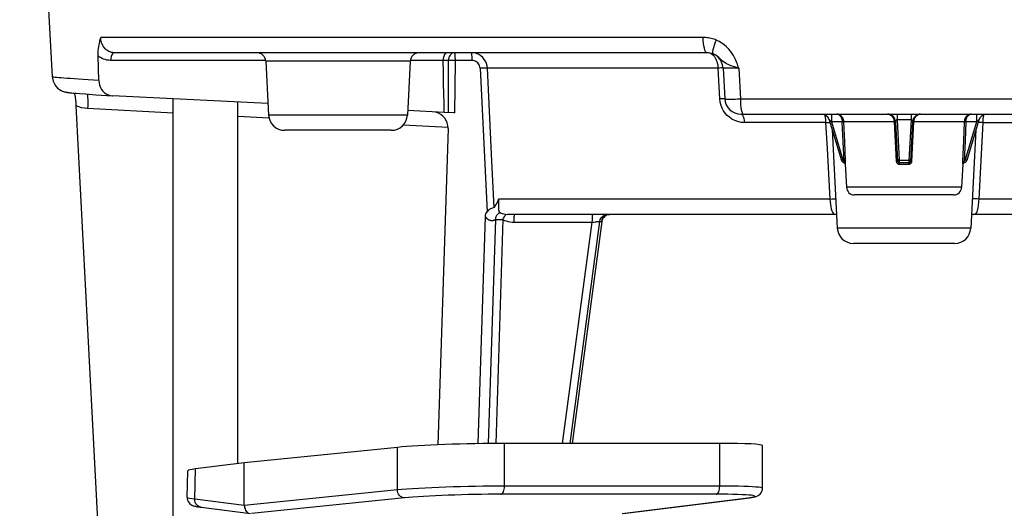
# Model space of a CAD drawing. Units: millimetres. Extents: x -477 to 287, y -247 to 245.
# Drawn here: x -469 to -408, y -16 to 14 of the extents above; entities that cross this region are included whole.
import ezdxf

# ---------------------------------------------------------------- set-up
doc = ezdxf.new("R2010")
doc.units = ezdxf.units.MM
doc.layers.add('AXIS_Sectional-View', color=7, linetype='Continuous')

msp = doc.modelspace()

# ---------------------------------------------------------------- linework, layer by layer
at = {"layer": 'AXIS_Sectional-View', "color": 7, "linetype": 'Continuous'}
for p, q in [((-467.302, 10.302), (-469.323, 48.852)), ((-427.016, 12.748), (-464.31, 12.748)), ((-464.422, 10.078), (-464.467, 11.603)), ((-426.781, 11.8), (-463.464, 11.8)), ((-426.718, 11.796), (-426.781, 11.8)), ((-454.092, 11.326), (-463.694, 11.326)), ((-454.092, 11.279), (-453.917, 7.948)), ((-445.146, 11.279), (-454.092, 11.279)), ((-445.146, 11.279), (-445.321, 7.948)), ((-443.112, 11.326), (-445.146, 11.326)), ((-443.098, 10.592), (-443.112, 11.326)), ((-443.015, 11.323), (-443.112, 11.326)), ((-442.931, 11.32), (-443.015, 11.323)), ((-442.857, 11.317), (-442.931, 11.32)), ((-442.79, 11.314), (-442.857, 11.317)), ((-442.788, 10.168), (-442.79, 11.314)), ((-442.369, 9.616), (-442.355, 11.317)), ((-441.334, 11.317), (-442.355, 11.317)), ((-443.084, 9.906), (-443.098, 10.592)), ((-440.828, 10.844), (-440.391, 1.965)), ((-426.08, 10.852), (-440.376, 10.852)), ((-425.981, 8.948), (-426.08, 10.852)), ((-425.782, 10.852), (-425.682, 8.948)), ((-424.816, 10.852), (-424.715, 8.948)), ((-443.07, 9.267), (-443.084, 9.906)), ((-442.787, 9.102), (-442.788, 10.168)), ((-466.26, 9.335), (-466.211, 9.329)), ((-466.211, 9.329), (-466.156, 9.324)), ((-466.156, 9.324), (-466.096, 9.318)), ((-466.096, 9.318), (-465.994, 9.309)), ((-465.994, 9.309), (-465.834, 9.295)), ((-465.834, 9.295), (-465.593, 9.276)), ((-465.593, 9.276), (-465.232, 9.248)), ((-465.232, 9.248), (-464.608, 9.204)), ((-464.608, 9.204), (-463.585, 9.135)), ((-443.056, 8.67), (-443.07, 9.267)), ((-442.382, 8.079), (-442.369, 9.616)), ((-453.954, 8.656), (-463.585, 9.135)), ((-459.822, -44.975), (-459.822, 8.948)), ((-455.822, -13.626), (-455.822, 8.749)), ((-443.042, 8.112), (-443.056, 8.67)), ((-442.785, 8.099), (-442.787, 9.102)), ((-425.955, 8.739), (-425.981, 8.948)), ((-425.908, 8.546), (-425.955, 8.739)), ((-425.26, 8.933), (-425.15, 8.935)), ((-425.15, 8.935), (-425.026, 8.938)), ((-425.026, 8.938), (-424.883, 8.942)), ((-424.883, 8.942), (-424.715, 8.948)), ((-424.715, 8.948), (-404.449, 8.948)), ((-459.822, 8.067), (-465.12, 8.347)), ((-445.321, 7.948), (-453.917, 7.948)), ((-443.042, 8.112), (-445.307, 8.225)), ((-424.684, 8), (-404.48, 8)), ((-419.076, 8), (-419.076, 7.526)), ((-415.575, 7.999), (-415.542, 7.994)), ((-415.016, 8), (-415.016, 7.644)), ((-414.148, 8), (-414.148, 7.644)), ((-410.088, 8), (-410.088, 7.526)), ((-453.887, 7.754), (-455.822, 7.856)), ((-442.807, 7.169), (-445.595, 7.316)), ((-419.436, 7.479), (-424.464, 7.479)), ((-419.437, 7.527), (-419.436, 7.479)), ((-419.436, 7.479), (-419.349, 5.883)), ((-419.214, 7.644), (-418.464, 5.143)), ((-419.076, 7.526), (-418.368, 5.166)), ((-418.407, 7.526), (-419.076, 7.526)), ((-418.352, 6.296), (-418.407, 7.526)), ((-418.253, 6.296), (-418.308, 7.526)), ((-415.192, 7.526), (-418.308, 7.526)), ((-415.192, 7.526), (-415.067, 5.098)), ((-415.108, 7.526), (-414.981, 5.098)), ((-415.016, 7.644), (-414.884, 5.143)), ((-414.148, 7.644), (-415.016, 7.644)), ((-414.148, 7.644), (-414.28, 5.143)), ((-414.056, 7.526), (-414.183, 5.098)), ((-414.097, 5.098), (-413.972, 7.526)), ((-410.856, 7.526), (-413.972, 7.526)), ((-413.914, 7.758), (-413.9, 7.785)), ((-410.856, 7.526), (-410.908, 6.36)), ((-410.757, 7.526), (-410.809, 6.36)), ((-410.088, 7.526), (-410.796, 5.166)), ((-410.088, 7.526), (-410.757, 7.526)), ((-409.95, 7.644), (-410.7, 5.143)), ((-409.77, 5.921), (-409.688, 7.479)), ((-409.688, 7.479), (-404.67, 7.479)), ((-446.319, 7), (-452.918, 7)), ((-442.81, 7.118), (-443.431, -12.455)), ((-419.031, 7.035), (-418.712, 0.948)), ((-410.133, 7.035), (-410.452, 0.948)), ((-418.297, 5.098), (-418.352, 6.296)), ((-418.198, 5.098), (-418.253, 6.296)), ((-410.908, 6.36), (-410.966, 5.098)), ((-410.809, 6.36), (-410.867, 5.098)), ((-419.349, 5.883), (-419.261, 4.306)), ((-409.854, 4.343), (-409.77, 5.921)), ((-418.221, 4.909), (-418.146, 3.474)), ((-418.221, 4.909), (-418.213, 4.908)), ((-418.213, 4.908), (-418.209, 4.907)), ((-414.884, 5.143), (-414.881, 5.002)), ((-414.28, 5.143), (-414.884, 5.143)), ((-414.881, 5.002), (-414.696, 5.002)), ((-414.696, 5.002), (-414.499, 5.003)), ((-414.499, 5.003), (-414.283, 5.002)), ((-414.28, 5.143), (-414.283, 5.002)), ((-410.943, 4.909), (-411.018, 3.474)), ((-419.261, 4.306), (-419.173, 2.748)), ((-409.94, 2.748), (-409.854, 4.343)), ((-411.018, 3.474), (-418.146, 3.474)), ((-439.693, 2.469), (-439.694, 2.415)), ((-439.693, 2.708), (-439.685, 2.748)), ((-439.691, 2.539), (-439.693, 2.469)), ((-439.688, 2.655), (-439.691, 2.539)), ((-439.685, 2.748), (-439.688, 2.655)), ((-419.173, 2.748), (-439.685, 2.748)), ((-411.518, 3), (-417.646, 3)), ((-389.534, 2.748), (-409.94, 2.748)), ((-439.694, 2.415), (-439.695, 2.378)), ((-439.695, 2.378), (-439.695, 2.341)), ((-439.695, 2.341), (-439.695, 2.316)), ((-439.695, 2.316), (-439.695, 2.286)), ((-439.608, 1.901), (-439.607, 1.902)), ((-439.582, 1.905), (-439.577, 1.903)), ((-439.577, 1.903), (-439.571, 1.9)), ((-439.571, 1.9), (-439.57, 1.899)), ((-440.938, -12.381), (-440.492, 1.675)), ((-439.872, 1.477), (-440.32, -12.372)), ((-439.412, 1.476), (-439.86, -12.368)), ((-418.79, 1.8), (-439.136, 1.8)), ((-438.717, 1.317), (-433.878, 1.317)), ((-438.689, 1.784), (-438.679, 1.8)), ((-435.715, -12.366), (-433.878, 1.317)), ((-435.259, -12.366), (-433.414, 1.368)), ((-433.288, 1.368), (-435.133, -12.366)), ((-433.281, 1.367), (-435.125, -12.366)), ((-433.878, 1.317), (-433.787, 1.328)), ((-433.787, 1.328), (-433.701, 1.339)), ((-433.701, 1.339), (-433.619, 1.348)), ((-433.619, 1.348), (-433.568, 1.354)), ((-433.568, 1.354), (-433.522, 1.359)), ((-433.414, 1.368), (-433.288, 1.368)), ((-432.917, 1.786), (-432.801, 1.8)), ((-418.752, 1.797), (-418.789, 1.8)), ((-390.156, 1.8), (-410.27, 1.8)), ((-410.452, 0.948), (-418.712, 0.948)), ((-411.45, 0), (-417.714, 0)), ((-445.947, -12.614), (-455.423, -13.577)), ((-445.947, -15.238), (-445.947, -12.614)), ((-439.314, -15.014), (-439.314, -12.366)), ((-425.992, -12.366), (-439.314, -12.366)), ((-425.992, -15.014), (-425.992, -12.366)), ((-423.34, -15.139), (-423.34, -12.505)), ((-458.484, -15.822), (-458.442, -13.951)), ((-455.423, -13.577), (-458.442, -13.951)), ((-455.423, -16.201), (-455.423, -13.577)), ((-458.951, -15.712), (-458.914, -14.061)), ((-425.992, -15.014), (-439.314, -15.014)), ((-455.423, -16.201), (-458.484, -15.822)), ((-445.947, -15.238), (-455.423, -16.201)), ((-445.506, -15.737), (-454.982, -16.7)), ((-426.215, -15.514), (-439.537, -15.514)), ((-432.024, -16.7), (-424.249, -15.737)), ((-431.976, -16.697), (-424.136, -15.726)), ((-424.249, -15.737), (-424.084, -15.714)), ((-424.249, -15.737), (-424.2, -15.734))]:
    msp.add_line(p, q, dxfattribs=at)
for points in [[(-464.467, 11.603), (-464.468, 11.714), (-464.464, 11.826), (-464.456, 11.94), (-464.444, 12.053), (-464.428, 12.167), (-464.409, 12.281), (-464.387, 12.394), (-464.363, 12.509), (-464.337, 12.627), (-464.31, 12.748)], [(-463.464, 11.8), (-463.557, 11.806), (-463.644, 11.822), (-463.725, 11.846), (-463.799, 11.878), (-463.867, 11.915), (-463.928, 11.956), (-463.984, 12.001), (-464.033, 12.049), (-464.078, 12.098), (-464.117, 12.149), (-464.151, 12.2), (-464.181, 12.251), (-464.207, 12.303), (-464.23, 12.354), (-464.249, 12.404), (-464.265, 12.455), (-464.279, 12.505), (-464.29, 12.554), (-464.298, 12.604), (-464.304, 12.652), (-464.308, 12.7), (-464.31, 12.748)], [(-426.781, 11.8), (-426.825, 11.818), (-426.868, 11.871), (-426.908, 11.958), (-426.943, 12.075), (-426.972, 12.218), (-426.995, 12.381), (-427.009, 12.56), (-427.016, 12.748)], [(-426.206, 12.583), (-426.283, 12.614), (-426.36, 12.641), (-426.439, 12.666), (-426.519, 12.687), (-426.6, 12.706), (-426.682, 12.721), (-426.765, 12.732), (-426.848, 12.741), (-426.932, 12.746), (-427.016, 12.748)], [(-426.384, 11.718), (-426.407, 11.745), (-426.417, 11.802), (-426.414, 11.885), (-426.396, 11.992), (-426.365, 12.12), (-426.323, 12.264), (-426.269, 12.42), (-426.206, 12.583)], [(-424.816, 10.852), (-424.841, 10.925), (-424.868, 11.004), (-424.897, 11.087), (-424.931, 11.176), (-424.971, 11.274), (-425.017, 11.379), (-425.074, 11.496), (-425.142, 11.62), (-425.224, 11.753), (-425.321, 11.89), (-425.435, 12.027), (-425.564, 12.16), (-425.708, 12.285), (-425.865, 12.4), (-426.03, 12.498), (-426.206, 12.583)], [(-463.694, 11.326), (-463.815, 11.333), (-463.928, 11.349), (-464.035, 11.375), (-464.134, 11.409), (-464.227, 11.45), (-464.314, 11.497), (-464.394, 11.547), (-464.467, 11.603)], [(-463.464, 11.8), (-463.522, 11.784), (-463.576, 11.737), (-463.623, 11.663), (-463.66, 11.565), (-463.684, 11.45), (-463.694, 11.326)], [(-442.882, 11.8), (-442.939, 11.784), (-442.993, 11.737), (-443.04, 11.663), (-443.077, 11.565), (-443.102, 11.45), (-443.112, 11.326)], [(-442.719, 11.586), (-442.757, 11.502), (-442.781, 11.41), (-442.79, 11.314)], [(-442.398, 11.8), (-442.47, 11.791), (-442.544, 11.764), (-442.611, 11.72), (-442.67, 11.66), (-442.719, 11.586)], [(-442.355, 11.317), (-442.356, 11.412), (-442.358, 11.503), (-442.363, 11.587), (-442.368, 11.66), (-442.374, 11.719), (-442.382, 11.764), (-442.39, 11.791), (-442.398, 11.8)], [(-440.376, 10.852), (-440.394, 10.997), (-440.433, 11.137), (-440.491, 11.269), (-440.568, 11.391), (-440.664, 11.503), (-440.777, 11.601), (-440.908, 11.684), (-441.054, 11.747), (-441.212, 11.786), (-441.378, 11.8)], [(-441.378, 11.8), (-441.367, 11.784), (-441.357, 11.736), (-441.348, 11.66), (-441.341, 11.56), (-441.336, 11.443), (-441.334, 11.317)], [(-426.133, 11.186), (-426.148, 11.234), (-426.165, 11.281), (-426.184, 11.327), (-426.205, 11.372), (-426.228, 11.417), (-426.253, 11.46), (-426.28, 11.503), (-426.31, 11.543), (-426.343, 11.583), (-426.378, 11.62), (-426.416, 11.656), (-426.458, 11.689), (-426.503, 11.719), (-426.551, 11.745), (-426.603, 11.768), (-426.659, 11.785), (-426.718, 11.796)], [(-425.567, 11.116), (-425.664, 11.174), (-425.752, 11.236), (-425.832, 11.302), (-425.908, 11.371), (-425.982, 11.439), (-426.057, 11.506), (-426.134, 11.569), (-426.214, 11.626), (-426.297, 11.676), (-426.384, 11.718)], [(-442.355, 11.317), (-442.437, 11.319), (-442.517, 11.318), (-442.594, 11.318), (-442.668, 11.317), (-442.733, 11.315), (-442.79, 11.314)], [(-440.828, 10.844), (-440.838, 10.917), (-440.857, 10.986), (-440.886, 11.052), (-440.925, 11.113), (-440.973, 11.169), (-441.03, 11.218), (-441.097, 11.259), (-441.17, 11.291), (-441.249, 11.31), (-441.334, 11.317)], [(-426.08, 10.852), (-426.084, 10.915), (-426.09, 10.975), (-426.098, 11.032), (-426.108, 11.085), (-426.12, 11.136), (-426.133, 11.186)], [(-424.816, 10.852), (-424.951, 10.889), (-425.085, 10.928), (-425.216, 10.97), (-425.342, 11.014), (-425.459, 11.063), (-425.567, 11.116)], [(-440.376, 10.852), (-440.402, 10.854), (-440.453, 10.855), (-440.524, 10.854), (-440.614, 10.852), (-440.717, 10.848), (-440.828, 10.844)], [(-439.951, 2.229), (-440.092, 5.095), (-440.376, 10.852)], [(-425.782, 10.852), (-425.792, 10.855), (-425.819, 10.857), (-425.863, 10.857), (-425.922, 10.857), (-425.996, 10.855), (-426.08, 10.852)], [(-425.782, 10.852), (-425.775, 10.857), (-425.754, 10.86), (-425.718, 10.863), (-425.667, 10.866), (-425.603, 10.867), (-425.525, 10.868), (-425.433, 10.867), (-425.328, 10.866), (-425.213, 10.864), (-425.087, 10.861), (-424.955, 10.857), (-424.816, 10.852)], [(-467.302, 10.302), (-467.294, 10.218), (-467.25, 10.031), (-467.178, 9.87), (-467.085, 9.73), (-466.978, 9.616), (-466.864, 9.526), (-466.756, 9.462), (-466.669, 9.423), (-466.601, 9.398), (-466.551, 9.383), (-466.513, 9.374), (-466.482, 9.367), (-466.457, 9.362), (-466.433, 9.358), (-466.411, 9.354), (-466.39, 9.351), (-466.369, 9.348), (-466.349, 9.345), (-466.328, 9.343), (-466.306, 9.34), (-466.26, 9.335)], [(-464.422, 10.078), (-465.094, 10.122), (-465.398, 10.142), (-465.679, 10.161), (-465.938, 10.179), (-466.175, 10.196), (-466.39, 10.212), (-466.582, 10.227), (-466.752, 10.24), (-466.898, 10.253), (-467.023, 10.264), (-467.124, 10.274), (-467.203, 10.283), (-467.259, 10.291), (-467.292, 10.297), (-467.302, 10.302)], [(-464.422, 10.078), (-464.407, 9.931), (-464.375, 9.792), (-464.323, 9.658), (-464.255, 9.535), (-464.171, 9.424), (-464.073, 9.329), (-463.963, 9.251), (-463.843, 9.192), (-463.718, 9.153), (-463.598, 9.136)], [(-465.821, 8.522), (-465.834, 8.699), (-465.852, 8.878), (-465.875, 9.06), (-465.904, 9.242), (-465.916, 9.302)], [(-465.143, 9.242), (-465.131, 9.176), (-465.119, 9.052), (-465.112, 8.901), (-465.11, 8.728), (-465.112, 8.541), (-465.12, 8.347)], [(-425.682, 8.948), (-425.692, 8.95), (-425.719, 8.952), (-425.763, 8.953), (-425.823, 8.952), (-425.897, 8.95), (-425.981, 8.948)], [(-425.238, 7.695), (-425.395, 7.804), (-425.533, 7.927), (-425.651, 8.061), (-425.753, 8.208), (-425.839, 8.37), (-425.908, 8.546)], [(-425.682, 8.948), (-425.677, 8.944), (-425.662, 8.941), (-425.64, 8.938), (-425.61, 8.936), (-425.576, 8.935), (-425.537, 8.934), (-425.496, 8.933), (-425.453, 8.932), (-425.407, 8.932), (-425.36, 8.932), (-425.26, 8.933)], [(-424.715, 8.948), (-424.709, 8.76), (-424.697, 8.581), (-424.679, 8.418)], [(-463.013, -45.131), (-464.809, -10.826), (-465.821, 8.514)], [(-465.12, 8.347), (-465.309, 8.366), (-465.488, 8.401), (-465.659, 8.45), (-465.821, 8.514)], [(-442.382, 8.079), (-442.456, 8.083), (-443.042, 8.112)], [(-424.684, 8), (-424.629, 7.982), (-424.577, 7.931), (-424.532, 7.849)], [(-424.679, 8.418), (-424.655, 8.275), (-424.626, 8.158), (-424.594, 8.071), (-424.559, 8.018), (-424.523, 8)], [(-419.508, 7.963), (-419.504, 7.954), (-419.494, 7.93), (-419.485, 7.903), (-419.478, 7.874), (-419.471, 7.845), (-419.465, 7.814), (-419.46, 7.783)], [(-418.478, 7.897), (-418.488, 7.906), (-418.512, 7.925), (-418.538, 7.942), (-418.565, 7.958), (-418.594, 7.971), (-418.626, 7.983), (-418.659, 7.992), (-418.695, 7.998), (-418.733, 8)], [(-418.733, 8), (-418.704, 7.998), (-418.676, 7.992), (-418.651, 7.983), (-418.627, 7.971), (-418.604, 7.958), (-418.583, 7.942), (-418.564, 7.925), (-418.545, 7.906), (-418.528, 7.885), (-418.511, 7.862), (-418.495, 7.838), (-418.48, 7.812), (-418.467, 7.785), (-418.455, 7.758), (-418.444, 7.729), (-418.435, 7.7), (-418.427, 7.671), (-418.42, 7.642), (-418.415, 7.613), (-418.411, 7.584), (-418.409, 7.555), (-418.407, 7.526)], [(-415.542, 7.994), (-415.509, 7.986), (-415.476, 7.975), (-415.443, 7.961), (-415.412, 7.943), (-415.383, 7.923), (-415.356, 7.9), (-415.331, 7.876), (-415.309, 7.851), (-415.289, 7.825), (-415.272, 7.799), (-415.257, 7.772)], [(-413.9, 7.785), (-413.883, 7.812), (-413.865, 7.838), (-413.845, 7.862), (-413.824, 7.885), (-413.802, 7.906), (-413.778, 7.925), (-413.753, 7.942), (-413.726, 7.958), (-413.697, 7.971), (-413.666, 7.983)], [(-413.666, 7.983), (-413.632, 7.992), (-413.596, 7.998)], [(-410.644, 7.93), (-410.654, 7.923), (-410.682, 7.9), (-410.708, 7.876), (-410.731, 7.851), (-410.751, 7.825), (-410.77, 7.799), (-410.786, 7.772)], [(-410.757, 7.526), (-410.755, 7.555), (-410.753, 7.583), (-410.749, 7.611), (-410.744, 7.638), (-410.738, 7.665), (-410.731, 7.692), (-410.723, 7.719), (-410.714, 7.745), (-410.703, 7.772), (-410.691, 7.799), (-410.677, 7.825), (-410.661, 7.851), (-410.643, 7.876), (-410.623, 7.9), (-410.602, 7.923), (-410.579, 7.943), (-410.555, 7.961), (-410.53, 7.975), (-410.505, 7.986), (-410.48, 7.994), (-410.456, 7.999), (-410.431, 8)], [(-410.431, 8), (-410.463, 7.999), (-410.495, 7.994), (-410.528, 7.986), (-410.561, 7.975), (-410.593, 7.961), (-410.625, 7.943), (-410.644, 7.93)], [(-409.688, 7.479), (-409.687, 7.533), (-409.686, 7.588), (-409.683, 7.642), (-409.679, 7.694), (-409.675, 7.742), (-409.671, 7.785), (-409.666, 7.821), (-409.662, 7.853), (-409.657, 7.881), (-409.652, 7.905), (-409.647, 7.926), (-409.642, 7.944), (-409.637, 7.959), (-409.633, 7.97)], [(-424.464, 7.479), (-424.673, 7.494), (-424.871, 7.536), (-425.062, 7.604), (-425.238, 7.695)], [(-424.532, 7.849), (-424.497, 7.741), (-424.474, 7.615), (-424.464, 7.479)], [(-419.46, 7.783), (-419.455, 7.752), (-419.451, 7.719), (-419.448, 7.685), (-419.444, 7.65), (-419.442, 7.612), (-419.439, 7.571), (-419.437, 7.527)], [(-419.436, 7.479), (-419.324, 7.483), (-419.225, 7.486), (-419.167, 7.487)], [(-419.076, 7.526), (-419.089, 7.539), (-419.103, 7.552), (-419.115, 7.564), (-419.127, 7.575), (-419.139, 7.586), (-419.15, 7.596), (-419.161, 7.606), (-419.171, 7.614), (-419.18, 7.622), (-419.188, 7.629), (-419.196, 7.635), (-419.202, 7.64), (-419.207, 7.643), (-419.211, 7.645), (-419.214, 7.645), (-419.214, 7.644)], [(-418.308, 7.526), (-418.31, 7.555), (-418.314, 7.584), (-418.319, 7.613), (-418.326, 7.642), (-418.334, 7.671), (-418.344, 7.7), (-418.356, 7.729), (-418.37, 7.758), (-418.386, 7.785), (-418.404, 7.812), (-418.423, 7.838), (-418.443, 7.862), (-418.465, 7.885), (-418.478, 7.897)], [(-418.308, 7.526), (-418.315, 7.527), (-418.326, 7.528), (-418.342, 7.528), (-418.362, 7.528), (-418.384, 7.527), (-418.407, 7.526)], [(-415.257, 7.772), (-415.244, 7.745), (-415.232, 7.719), (-415.223, 7.692), (-415.214, 7.665), (-415.207, 7.638), (-415.201, 7.611), (-415.197, 7.583), (-415.194, 7.555), (-415.192, 7.526)], [(-415.108, 7.526), (-415.111, 7.527), (-415.119, 7.528), (-415.132, 7.528), (-415.149, 7.528), (-415.169, 7.527), (-415.192, 7.526)], [(-415.016, 7.644), (-415.023, 7.645), (-415.031, 7.646), (-415.038, 7.645), (-415.046, 7.644), (-415.054, 7.642), (-415.062, 7.638), (-415.07, 7.633), (-415.078, 7.626), (-415.085, 7.618), (-415.091, 7.609), (-415.096, 7.599), (-415.101, 7.587), (-415.104, 7.574), (-415.107, 7.56), (-415.108, 7.544), (-415.108, 7.526)], [(-414.056, 7.526), (-414.056, 7.539), (-414.056, 7.552), (-414.058, 7.564), (-414.06, 7.575), (-414.063, 7.586), (-414.067, 7.596), (-414.071, 7.606), (-414.076, 7.614), (-414.082, 7.622), (-414.089, 7.629), (-414.097, 7.635), (-414.105, 7.64), (-414.114, 7.643), (-414.124, 7.645), (-414.136, 7.645), (-414.148, 7.644)], [(-413.972, 7.526), (-413.995, 7.527), (-414.015, 7.528), (-414.032, 7.528), (-414.045, 7.528), (-414.053, 7.527), (-414.056, 7.526)], [(-413.972, 7.526), (-413.97, 7.555), (-413.967, 7.584), (-413.962, 7.613), (-413.956, 7.642), (-413.948, 7.671), (-413.939, 7.7), (-413.927, 7.729), (-413.914, 7.758)], [(-410.786, 7.772), (-410.8, 7.745), (-410.812, 7.719), (-410.822, 7.692), (-410.831, 7.665), (-410.839, 7.638), (-410.845, 7.611), (-410.85, 7.583), (-410.853, 7.555), (-410.856, 7.526)], [(-410.757, 7.526), (-410.78, 7.527), (-410.802, 7.528), (-410.822, 7.528), (-410.837, 7.528), (-410.849, 7.527), (-410.856, 7.526)], [(-409.95, 7.644), (-409.95, 7.645), (-409.951, 7.646), (-409.952, 7.645), (-409.955, 7.644), (-409.959, 7.642), (-409.964, 7.638), (-409.971, 7.633), (-409.979, 7.626), (-409.988, 7.618), (-409.999, 7.609), (-410.011, 7.599), (-410.023, 7.587), (-410.038, 7.574), (-410.053, 7.56), (-410.07, 7.544), (-410.088, 7.526)], [(-409.688, 7.479), (-409.802, 7.483), (-409.906, 7.486), (-409.992, 7.487), (-409.997, 7.487)], [(-418.368, 5.166), (-418.392, 5.159), (-418.415, 5.153), (-418.435, 5.147), (-418.45, 5.144), (-418.46, 5.142), (-418.464, 5.143)], [(-418.368, 5.166), (-418.364, 5.155), (-418.359, 5.145), (-418.353, 5.136), (-418.346, 5.128), (-418.339, 5.121), (-418.332, 5.115), (-418.324, 5.109), (-418.316, 5.105), (-418.307, 5.101), (-418.297, 5.098)], [(-418.198, 5.098), (-418.204, 5.099), (-418.216, 5.1), (-418.232, 5.1), (-418.251, 5.1), (-418.274, 5.099), (-418.297, 5.098)], [(-418.296, 5.002), (-418.295, 5.002), (-418.294, 5.005), (-418.293, 5.009), (-418.292, 5.014), (-418.291, 5.02), (-418.291, 5.026), (-418.29, 5.033), (-418.29, 5.04), (-418.29, 5.048), (-418.29, 5.056), (-418.291, 5.065), (-418.292, 5.075), (-418.295, 5.086), (-418.297, 5.098)], [(-418.249, 4.983), (-418.253, 4.985), (-418.274, 4.996), (-418.296, 5.002)], [(-418.209, 4.907), (-418.213, 4.93), (-418.222, 4.952), (-418.236, 4.97), (-418.249, 4.983)], [(-418.209, 4.907), (-418.207, 4.909), (-418.205, 4.914), (-418.203, 4.922), (-418.202, 4.932), (-418.2, 4.944), (-418.199, 4.956), (-418.198, 4.97), (-418.198, 4.984), (-418.197, 4.999), (-418.197, 5.016), (-418.197, 5.034), (-418.197, 5.053), (-418.197, 5.075), (-418.198, 5.098)], [(-415.067, 5.098), (-415.044, 5.099), (-415.023, 5.1), (-415.006, 5.1), (-414.992, 5.1), (-414.984, 5.099), (-414.981, 5.098)], [(-415.067, 5.098), (-415.066, 5.08), (-415.062, 5.061), (-415.057, 5.043), (-415.05, 5.025), (-415.041, 5.006), (-415.029, 4.988), (-415.016, 4.971), (-415.002, 4.957), (-414.987, 4.945), (-414.973, 4.935), (-414.958, 4.927)], [(-414.884, 5.143), (-414.91, 5.142), (-414.934, 5.144), (-414.955, 5.147), (-414.97, 5.153), (-414.981, 5.159), (-414.984, 5.166)], [(-414.981, 5.098), (-414.98, 5.088), (-414.978, 5.079), (-414.976, 5.07), (-414.972, 5.06), (-414.967, 5.051), (-414.961, 5.042), (-414.954, 5.033), (-414.953, 5.032)], [(-414.958, 4.927), (-414.943, 4.92), (-414.927, 4.915), (-414.91, 4.911), (-414.892, 4.908), (-414.873, 4.907)], [(-414.953, 5.032), (-414.947, 5.026), (-414.94, 5.02), (-414.932, 5.015), (-414.925, 5.011), (-414.917, 5.008), (-414.909, 5.005), (-414.9, 5.003), (-414.891, 5.002), (-414.881, 5.002)], [(-414.873, 4.907), (-414.873, 4.93), (-414.874, 4.952), (-414.876, 4.97), (-414.877, 4.985), (-414.879, 4.996), (-414.881, 5.002)], [(-414.873, 4.907), (-414.693, 4.909), (-414.599, 4.909), (-414.501, 4.909), (-414.398, 4.908), (-414.291, 4.907)], [(-414.291, 4.907), (-414.264, 4.909), (-414.239, 4.914), (-414.216, 4.922), (-414.196, 4.932), (-414.178, 4.944), (-414.163, 4.956), (-414.149, 4.97), (-414.137, 4.984), (-414.127, 4.999), (-414.118, 5.016), (-414.11, 5.034), (-414.104, 5.053), (-414.099, 5.075), (-414.097, 5.098)], [(-414.291, 4.907), (-414.291, 4.93), (-414.29, 4.952), (-414.288, 4.97), (-414.287, 4.985), (-414.285, 4.996), (-414.283, 5.002)], [(-414.283, 5.002), (-414.269, 5.002), (-414.256, 5.005), (-414.245, 5.009), (-414.234, 5.014), (-414.225, 5.02), (-414.217, 5.026), (-414.211, 5.032)], [(-414.18, 5.166), (-414.183, 5.159), (-414.194, 5.153), (-414.209, 5.147), (-414.23, 5.144), (-414.254, 5.142), (-414.28, 5.143)], [(-414.211, 5.032), (-414.21, 5.033), (-414.204, 5.04), (-414.199, 5.048), (-414.194, 5.056), (-414.19, 5.065), (-414.187, 5.075), (-414.184, 5.086), (-414.183, 5.098)], [(-414.097, 5.098), (-414.12, 5.099), (-414.141, 5.1), (-414.158, 5.1), (-414.172, 5.1), (-414.18, 5.099), (-414.183, 5.098)], [(-410.966, 5.098), (-410.966, 5.08), (-410.967, 5.061), (-410.967, 5.043), (-410.967, 5.025), (-410.967, 5.006), (-410.967, 4.988), (-410.966, 4.971), (-410.965, 4.957), (-410.964, 4.945), (-410.963, 4.935), (-410.962, 4.927), (-410.96, 4.92), (-410.959, 4.915), (-410.958, 4.911), (-410.956, 4.908), (-410.955, 4.907)], [(-410.966, 5.098), (-410.96, 5.099), (-410.948, 5.1), (-410.932, 5.1), (-410.913, 5.1), (-410.89, 5.099), (-410.867, 5.098)], [(-410.955, 4.907), (-410.951, 4.93), (-410.942, 4.952), (-410.928, 4.97), (-410.912, 4.984)], [(-410.955, 4.907), (-410.951, 4.908), (-410.948, 4.908), (-410.946, 4.909)], [(-410.946, 4.909), (-410.943, 4.909), (-410.943, 4.909)], [(-410.912, 4.984), (-410.89, 4.996), (-410.868, 5.002)], [(-410.867, 5.098), (-410.869, 5.088), (-410.871, 5.079), (-410.872, 5.07), (-410.873, 5.06), (-410.874, 5.051), (-410.874, 5.042), (-410.874, 5.033), (-410.873, 5.026), (-410.873, 5.02), (-410.872, 5.015), (-410.872, 5.011), (-410.871, 5.008), (-410.87, 5.005), (-410.869, 5.003), (-410.869, 5.002), (-410.868, 5.002)], [(-410.796, 5.166), (-410.8, 5.155), (-410.805, 5.145), (-410.811, 5.136), (-410.818, 5.128), (-410.825, 5.121), (-410.832, 5.114), (-410.84, 5.109), (-410.849, 5.105), (-410.857, 5.101), (-410.867, 5.098)], [(-410.749, 5.153), (-410.772, 5.159), (-410.796, 5.166)], [(-410.7, 5.143), (-410.704, 5.142), (-410.714, 5.144), (-410.729, 5.147), (-410.749, 5.153)], [(-439.848, 2.388), (-439.833, 2.41), (-439.819, 2.433), (-439.81, 2.446)], [(-439.81, 2.446), (-439.805, 2.455), (-439.791, 2.479), (-439.777, 2.502), (-439.763, 2.526), (-439.75, 2.552), (-439.738, 2.578), (-439.726, 2.606), (-439.714, 2.636), (-439.703, 2.669), (-439.693, 2.708)], [(-419.173, 2.748), (-419.057, 2.753), (-418.954, 2.756), (-418.87, 2.757), (-418.811, 2.756), (-418.807, 2.756)], [(-419.173, 2.748), (-419.159, 2.576), (-419.141, 2.414), (-419.119, 2.266), (-419.093, 2.136), (-419.06, 2.026), (-419.019, 1.939), (-418.97, 1.874), (-418.914, 1.831), (-418.854, 1.807), (-418.79, 1.8)], [(-409.94, 2.748), (-410.059, 2.753), (-410.165, 2.756), (-410.254, 2.757), (-410.319, 2.756), (-410.357, 2.753), (-410.357, 2.753)], [(-410.055, 1.967), (-410.028, 2.044), (-410.008, 2.129), (-409.993, 2.217), (-409.98, 2.309), (-409.97, 2.406), (-409.96, 2.51), (-409.95, 2.625), (-409.94, 2.748)], [(-440.492, 1.675), (-440.483, 1.754), (-440.463, 1.829), (-440.433, 1.9), (-440.391, 1.965)], [(-439.951, 2.229), (-439.97, 2.218), (-440.006, 2.203), (-440.058, 2.187), (-440.122, 2.165), (-440.192, 2.133), (-440.263, 2.09), (-440.33, 2.034), (-440.391, 1.965)], [(-439.951, 2.229), (-439.936, 2.252), (-439.922, 2.275)], [(-439.922, 2.275), (-439.892, 2.32), (-439.848, 2.388)], [(-439.872, 1.477), (-439.859, 1.574), (-439.829, 1.666), (-439.78, 1.751), (-439.714, 1.826), (-439.634, 1.886), (-439.608, 1.901)], [(-439.695, 2.286), (-439.695, 2.267), (-439.694, 2.25), (-439.694, 2.232), (-439.693, 2.214), (-439.692, 2.197), (-439.691, 2.18), (-439.69, 2.163), (-439.689, 2.147), (-439.687, 2.13), (-439.686, 2.114), (-439.683, 2.098), (-439.681, 2.083), (-439.678, 2.067), (-439.675, 2.052), (-439.672, 2.038), (-439.668, 2.023), (-439.663, 2.009), (-439.658, 1.995), (-439.652, 1.981), (-439.645, 1.968), (-439.637, 1.956), (-439.628, 1.944), (-439.619, 1.933), (-439.608, 1.923), (-439.595, 1.914), (-439.582, 1.905)], [(-439.57, 1.899), (-439.583, 1.905), (-439.593, 1.907), (-439.594, 1.906), (-439.596, 1.906), (-439.603, 1.903), (-439.608, 1.901)], [(-410.27, 1.8), (-410.199, 1.812), (-410.139, 1.845), (-410.092, 1.898), (-410.055, 1.967)], [(-440.492, 1.675), (-440.48, 1.653), (-440.466, 1.631), (-440.452, 1.61), (-440.437, 1.59), (-440.42, 1.571), (-440.403, 1.552), (-440.385, 1.534), (-440.366, 1.518), (-440.346, 1.503), (-440.325, 1.489), (-440.304, 1.476), (-440.281, 1.464), (-440.258, 1.455), (-440.234, 1.446), (-440.21, 1.439), (-440.185, 1.433), (-440.16, 1.429), (-440.135, 1.426), (-440.11, 1.424), (-440.085, 1.424), (-440.06, 1.425), (-440.036, 1.427), (-440.011, 1.43), (-439.985, 1.435), (-439.959, 1.442), (-439.932, 1.451), (-439.903, 1.462), (-439.872, 1.477)], [(-439.872, 1.477), (-439.848, 1.479), (-439.799, 1.481), (-439.726, 1.482), (-439.634, 1.481), (-439.527, 1.479), (-439.412, 1.476)], [(-439.412, 1.476), (-439.366, 1.57), (-439.323, 1.654), (-439.281, 1.733), (-439.24, 1.802), (-439.235, 1.809)], [(-439.412, 1.476), (-439.312, 1.431), (-439.206, 1.393), (-439.094, 1.362), (-438.975, 1.338), (-438.849, 1.323), (-438.717, 1.317)], [(-438.717, 1.317), (-438.716, 1.443), (-438.712, 1.56), (-438.706, 1.659), (-438.698, 1.736), (-438.689, 1.784)], [(-433.878, 1.317), (-433.876, 1.443), (-433.872, 1.56), (-433.866, 1.659), (-433.858, 1.736), (-433.849, 1.784), (-433.84, 1.8)], [(-433.522, 1.359), (-433.483, 1.363), (-433.465, 1.364), (-433.449, 1.366), (-433.435, 1.367), (-433.423, 1.367), (-433.414, 1.368)], [(-433.414, 1.368), (-433.385, 1.483), (-433.329, 1.588), (-433.25, 1.677), (-433.153, 1.744), (-433.043, 1.786), (-432.926, 1.8)], [(-433.288, 1.368), (-433.259, 1.483), (-433.203, 1.588), (-433.124, 1.677), (-433.027, 1.744), (-432.917, 1.786)], [(-433.288, 1.368), (-433.284, 1.367), (-433.282, 1.367), (-433.281, 1.367)], [(-410.271, 1.8), (-410.285, 1.8), (-410.355, 1.788), (-410.409, 1.764)], [(-439.314, -15.014), (-439.752, -15.016), (-440.2, -15.019), (-440.65, -15.024), (-441.104, -15.031), (-441.566, -15.04), (-442.029, -15.051), (-442.489, -15.063), (-442.942, -15.077), (-443.381, -15.093), (-443.81, -15.11), (-444.23, -15.128), (-444.633, -15.149), (-445.014, -15.17), (-445.364, -15.192), (-445.675, -15.215), (-445.947, -15.238)], [(-439.537, -15.514), (-439.493, -15.5), (-439.451, -15.468), (-439.412, -15.421), (-439.379, -15.359), (-439.351, -15.284), (-439.331, -15.2), (-439.318, -15.109), (-439.314, -15.014)], [(-426.215, -15.514), (-426.171, -15.5), (-426.129, -15.468), (-426.09, -15.421), (-426.057, -15.359), (-426.029, -15.284), (-426.009, -15.2), (-425.996, -15.109), (-425.992, -15.014)], [(-423.34, -15.139), (-423.343, -15.132), (-423.381, -15.114), (-423.462, -15.096), (-423.586, -15.08), (-423.75, -15.066), (-423.955, -15.053), (-424.205, -15.042), (-424.498, -15.032), (-424.831, -15.024), (-425.197, -15.019), (-425.585, -15.015), (-425.992, -15.014)], [(-424.136, -15.726), (-424.081, -15.718), (-424.029, -15.711), (-423.98, -15.703), (-423.934, -15.695), (-423.891, -15.687), (-423.851, -15.678), (-423.812, -15.669), (-423.773, -15.659), (-423.735, -15.647), (-423.695, -15.633), (-423.651, -15.614), (-423.604, -15.589), (-423.551, -15.554), (-423.496, -15.508), (-423.444, -15.449), (-423.399, -15.378), (-423.364, -15.296), (-423.344, -15.205), (-423.34, -15.139)], [(-458.951, -15.712), (-458.948, -15.779), (-458.928, -15.874), (-458.892, -15.962), (-458.842, -16.039), (-458.785, -16.101), (-458.727, -16.148), (-458.672, -16.182), (-458.625, -16.205), (-458.584, -16.221), (-458.546, -16.234), (-458.511, -16.245), (-458.475, -16.254), (-458.438, -16.262), (-458.4, -16.271), (-458.359, -16.278), (-458.315, -16.286), (-458.267, -16.294), (-458.215, -16.301)], [(-458.895, -15.748), (-458.942, -15.726), (-458.951, -15.712)], [(-458.484, -15.822), (-458.667, -15.796), (-458.804, -15.772), (-458.895, -15.748)], [(-458.092, -16.318), (-458.131, -16.311), (-458.215, -16.283), (-458.292, -16.236), (-458.359, -16.174), (-458.414, -16.099), (-458.453, -16.012), (-458.477, -15.919), (-458.484, -15.822)], [(-445.506, -15.737), (-445.59, -15.727), (-445.671, -15.699), (-445.746, -15.653), (-445.813, -15.59), (-445.868, -15.515), (-445.91, -15.429), (-445.936, -15.335), (-445.947, -15.238)], [(-439.537, -15.514), (-439.933, -15.515), (-440.334, -15.518), (-440.738, -15.523), (-441.147, -15.53), (-441.563, -15.539), (-441.98, -15.55), (-442.394, -15.562), (-442.802, -15.577), (-443.197, -15.592), (-443.583, -15.609), (-443.961, -15.628), (-444.324, -15.648), (-444.666, -15.669), (-444.981, -15.692), (-445.26, -15.714), (-445.506, -15.737)], [(-424.049, -15.58), (-424.196, -15.565), (-424.381, -15.552), (-424.607, -15.541), (-424.87, -15.531), (-425.17, -15.523), (-425.499, -15.518), (-425.846, -15.515), (-426.215, -15.514)], [(-424.084, -15.714), (-423.96, -15.692), (-423.877, -15.671), (-423.835, -15.651), (-423.83, -15.631), (-423.865, -15.613), (-423.938, -15.596), (-424.049, -15.58)], [(-458.215, -16.301), (-458.16, -16.309), (-458.099, -16.317), (-455.03, -16.697)], [(-455.423, -16.201), (-455.417, -16.278), (-455.401, -16.354), (-455.375, -16.427), (-455.339, -16.494), (-455.294, -16.554), (-455.241, -16.605), (-455.182, -16.646)]]:
    msp.add_lwpolyline(points, dxfattribs=at)
for centre, radius, start, end in [((-454.641, 11.25), 0.55, 3, 90), ((-444.597, 11.25), 0.55, 90, 177), ((-426.781, 10.8), 1, 3, 90), ((-424.684, 9), 1, 183, 270), ((-452.918, 8), 1, 183, 270), ((-446.319, 8), 1, 270, 357), ((-419.693, 7.5), 0.5, 16.69924, 90), ((-415.607, 7.5), 0.5, 3, 90), ((-413.557, 7.5), 0.5, 90, 177), ((-409.471, 7.5), 0.5, 90, 163.30076), ((-418.272, 5.2), 0.2, 196.69924, 262.97776), ((-418.321, 4.904), 0.1, 3, 80.65243), ((-410.843, 4.904), 0.1, 99.34757, 177), ((-410.892, 5.2), 0.2, 277.02236, 343.30076), ((-417.646, 3.5), 0.5, 183, 270), ((-411.518, 3.5), 0.5, 270, 357), ((-439.136, 2.8), 1, 244.21558, 270), ((-432.785, 1.3), 0.5, 90, 172.35139), ((-417.714, 1), 1, 183, 270), ((-411.45, 1), 1, 270, 357)]:
    msp.add_arc(centre, radius, start, end, dxfattribs=at)
for centre, major_axis, ratio, start_param, end_param in [((-443.806, 7.153), (-0.332, 0.944), 0.99513, -1.942255, -0.586602), ((-441.661, -12.628), (5, 0.123), 0.046245, 1.080964, 2.5994), ((-428.34, -12.628), (5, 0.123), 0.046245, -0.00114, 1.080964), ((-453.91, -13.937), (5.004, 0.124), 0.046362, 2.702554, 3.139413)]:
    msp.add_ellipse(centre, major_axis=major_axis, ratio=ratio, start_param=start_param, end_param=end_param, dxfattribs=at)

doc.saveas('drawing.dxf')
